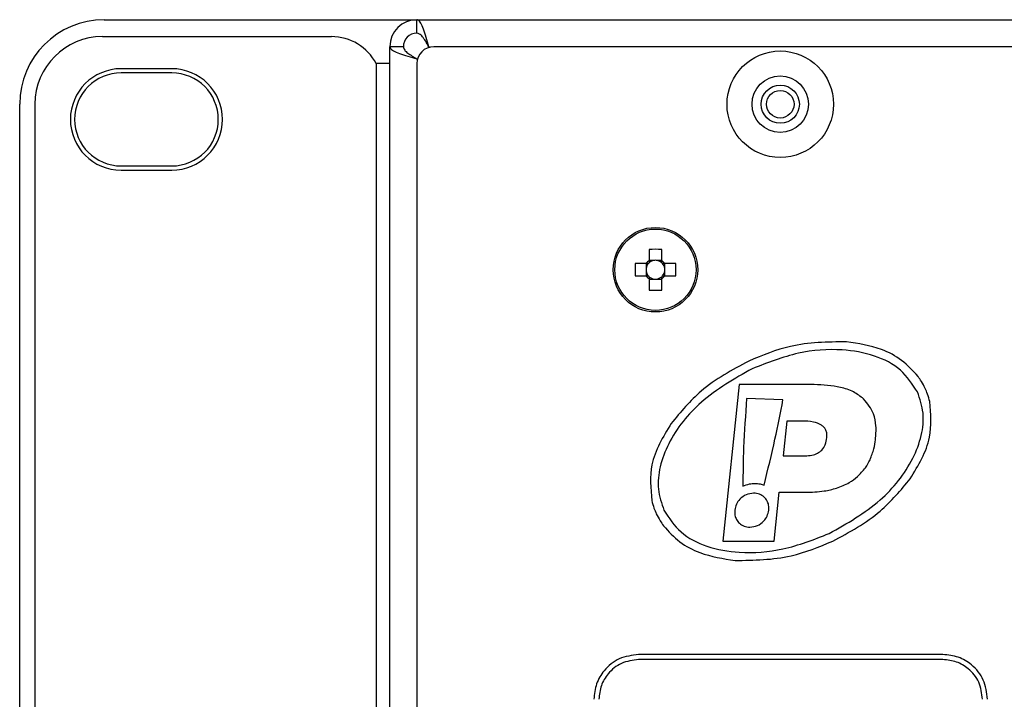
# Model space of a CAD drawing. Units: millimetres. Extents: x 7 to 286, y 8 to 196.
# Drawn here: x 106 to 117, y 128 to 136 of the extents above; entities that cross this region are included whole.
import ezdxf

# ---------------------------------------------------------------- set-up
doc = ezdxf.new("R2010")
doc.units = ezdxf.units.MM

msp = doc.modelspace()

# ---------------------------------------------------------------- linework, layer by layer
at = {"color": 7, "linetype": 'Continuous', "lineweight": 25}
for p, q in [((106.636, 136.0722), (110.336, 136.0722)), ((110.336, 136.0722), (196.936, 136.0722)), ((110.336, 135.9122), (110.336, 136.0722)), ((106.616, 135.8722), (109.3253, 135.8722)), ((110.016, 118.6922), (110.016, 135.7522)), ((110.176, 135.7522), (110.016, 135.7522)), ((110.4842, 135.7454), (110.4774, 135.7522)), ((196.736, 135.7522), (110.536, 135.7522)), ((110.016, 135.5522), (109.856, 135.5522)), ((110.336, 135.6108), (110.3428, 135.604)), ((110.336, 135.5522), (110.336, 118.9922)), ((107.436, 135.4922), (106.836, 135.4922)), ((107.436, 135.4422), (106.836, 135.4422)), ((105.636, 119.4722), (105.636, 135.0722)), ((105.816, 135.0722), (105.816, 119.4922)), ((106.836, 134.3422), (107.436, 134.3422)), ((106.836, 134.2922), (107.436, 134.2922)), ((113.085, 133.3541), (113.085, 133.2228)), ((113.233, 133.2228), (113.233, 133.3541)), ((113.0504, 133.1882), (112.9191, 133.1882)), ((113.0486, 133.1882), (113.0486, 133.1273)), ((113.1459, 133.2247), (113.085, 133.2247)), ((113.233, 133.2247), (113.1721, 133.2247)), ((113.3988, 133.1882), (113.2676, 133.1882)), ((113.2694, 133.1273), (113.2694, 133.1882)), ((113.0486, 133.1011), (113.0486, 133.0402)), ((113.2694, 133.0402), (113.2694, 133.1011)), ((112.9191, 133.0402), (113.0504, 133.0402)), ((113.085, 133.0056), (113.085, 132.8744)), ((113.085, 133.0038), (113.1459, 133.0038)), ((113.1721, 133.0038), (113.233, 133.0038)), ((113.233, 132.8744), (113.233, 133.0056)), ((113.2676, 133.0402), (113.3988, 133.0402)), ((114.1513, 131.7556), (113.9566, 129.9035)), ((115.0376, 131.7556), (114.1513, 131.7556)), ((114.6681, 131.5748), (114.2382, 131.5908)), ((114.7122, 131.3241), (114.669, 130.913)), ((114.892, 131.3241), (114.7122, 131.3241)), ((114.669, 130.913), (114.931, 130.913)), ((114.5629, 129.9035), (114.6236, 130.4815)), ((114.6236, 130.4815), (114.9345, 130.4815)), ((113.9566, 129.9035), (114.5629, 129.9035)), ((116.56, 128.5622), (112.96, 128.5622)), ((116.56, 128.5022), (112.96, 128.5022))]:
    msp.add_line(p, q, dxfattribs=at)
at = {"color": 8, "linetype": 'Continuous', "lineweight": 25}
msp.add_line((109.856, 135.5522), (109.856, 119.9273), dxfattribs=at)
at = {"color": 7, "linetype": 'Continuous', "lineweight": 25}
for centre, radius in [((114.636, 135.0722), 0.63), ((114.636, 135.0722), 0.334), ((114.636, 135.0722), 0.226), ((114.636, 135.0722), 0.163), ((113.159, 133.1142), 0.5), ((113.159, 133.1142), 0.4809)]:
    msp.add_circle(centre, radius, dxfattribs=at)
for centre, radius, start, end in [((106.636, 135.0722), 1, 90, 180), ((110.336, 135.7522), 0.32, 90, 180), ((106.616, 135.0722), 0.8, 90, 180), ((109.3253, 135.2722), 0.6, 27.81814, 90), ((110.336, 135.7522), 0.16, 90, 180), ((110.536, 135.5522), 0.2, 90, 180), ((106.836, 134.8922), 0.6, 90, 270), ((106.836, 134.8922), 0.55, 90, 270), ((107.436, 134.8922), 0.6, 270, 90), ((107.436, 134.8922), 0.55, 270, 90), ((113.159, 131.5888), 1.7668, 87.59956, 92.40044), ((114.6852, 133.1142), 1.7676, 177.60061, 182.39939), ((113.159, 133.1142), 0.1112, 138.28179, 173.23384), ((113.159, 133.1142), 0.1314, 124.26965, 145.73035), ((113.159, 133.1142), 0.1112, 131.71821, 138.28179), ((113.159, 133.1142), 0.1112, 96.76616, 131.71821), ((113.159, 133.1142), 0.1112, 83.23384, 96.76616), ((113.159, 133.1142), 0.1112, 48.28179, 83.23384), ((113.159, 133.1142), 0.1314, 34.26965, 55.73035), ((113.159, 133.1142), 0.1112, 41.71821, 48.28179), ((113.159, 133.1142), 0.1112, 6.76616, 41.71821), ((111.6331, 133.1142), 1.7673, 357.60026, 2.39974), ((113.159, 133.1142), 0.1112, 173.23384, 186.76616), ((113.159, 133.1142), 0.1112, 186.76616, 221.71821), ((113.159, 133.1142), 0.1112, 318.28179, 353.23384), ((113.159, 133.1142), 0.1112, 353.23384, 6.76616), ((113.159, 133.1142), 0.1314, 214.26965, 235.73035), ((113.159, 133.1142), 0.1112, 221.71821, 228.28179), ((113.159, 133.1142), 0.1112, 228.28179, 263.23384), ((113.159, 133.1142), 0.1112, 263.23384, 276.76616), ((113.159, 133.1142), 0.1112, 276.76616, 311.71821), ((113.159, 133.1142), 0.1112, 311.71821, 318.28179), ((113.159, 133.1142), 0.1314, 304.26965, 325.73035), ((113.159, 134.6396), 1.7668, 267.59956, 272.40044)]:
    msp.add_arc(centre, radius, start, end, dxfattribs=at)
for centre, major_axis, start_param, end_param in [((113.159, 133.1279), (0, 0.0976), 6.1472384, 6.4191323), ((113.1453, 133.1142), (0.0976, 0), 3.0056457, 3.2775396), ((113.1727, 133.1142), (0.0976, 0), 6.1472384, 6.4191323), ((113.159, 133.1005), (0, 0.0976), 3.0056457, 3.2775396)]:
    msp.add_ellipse(centre, major_axis=major_axis, ratio=0.9901159, start_param=start_param, end_param=end_param, dxfattribs=at)
for points, knots in [([(110.4774, 135.7522), (110.4669, 135.7896), (110.4458, 135.8644), (110.4143, 135.963), (110.3827, 136.0355), (110.3566, 136.0685), (110.341, 136.0713), (110.336, 136.0722)], [0, 0, 0, 0, 0.2230548, 0.4461373, 0.6692199, 0.8923026, 1, 1, 1, 1]), ([(110.4774, 135.7522), (110.464, 135.7761), (110.4389, 135.8207), (110.4023, 135.8735), (110.3685, 135.9063), (110.3464, 135.9103), (110.336, 135.9122)], [0, 0, 0, 0, 0.2841546, 0.5309935, 0.7777476, 1, 1, 1, 1]), ([(110.016, 135.7522), (110.0198, 135.7417), (110.0274, 135.7207), (110.0869, 135.6891), (110.1737, 135.6576), (110.2628, 135.6314), (110.318, 135.6159), (110.336, 135.6108)], [0, 0, 0, 0, 0.2230529, 0.4461359, 0.6692197, 0.8923025, 1, 1, 1, 1]), ([(110.176, 135.7522), (110.1791, 135.7388), (110.1849, 135.7137), (110.2261, 135.6771), (110.2781, 135.6433), (110.3174, 135.6213), (110.336, 135.6108)], [0, 0, 0, 0, 0.2841529, 0.5309919, 0.7777471, 1, 1, 1, 1]), ([(113.076, 133.1882), (113.0755, 133.1882), (113.0675, 133.1882), (113.059, 133.1882), (113.0513, 133.1882), (113.0504, 133.1882)], [0, 0, 0, 0, 0.0546534, 0.88631071, 1, 1, 1, 1]), ([(113.085, 133.2228), (113.085, 133.2219), (113.085, 133.2142), (113.085, 133.2057), (113.085, 133.1977), (113.085, 133.1972)], [0, 0, 0, 0, 0.11368931, 0.94534671, 1, 1, 1, 1]), ([(113.233, 133.1972), (113.233, 133.1977), (113.233, 133.2057), (113.233, 133.2142), (113.233, 133.2219), (113.233, 133.2228)], [0, 0, 0, 0, 0.05465329, 0.88631069, 1, 1, 1, 1]), ([(113.2676, 133.1882), (113.2667, 133.1882), (113.2589, 133.1882), (113.2504, 133.1882), (113.2425, 133.1882), (113.242, 133.1882)], [0, 0, 0, 0, 0.1136892, 0.9453467, 1, 1, 1, 1]), ([(113.0504, 133.0402), (113.0513, 133.0402), (113.059, 133.0402), (113.0675, 133.0402), (113.0755, 133.0402), (113.076, 133.0402)], [0, 0, 0, 0, 0.11368929, 0.9453466, 1, 1, 1, 1]), ([(113.085, 133.0312), (113.085, 133.0307), (113.085, 133.0228), (113.085, 133.0143), (113.085, 133.0066), (113.085, 133.0056)], [0, 0, 0, 0, 0.05465329, 0.88631069, 1, 1, 1, 1]), ([(113.233, 133.0056), (113.233, 133.0066), (113.233, 133.0143), (113.233, 133.0228), (113.233, 133.0307), (113.233, 133.0312)], [0, 0, 0, 0, 0.11368931, 0.94534671, 1, 1, 1, 1]), ([(113.242, 133.0402), (113.2425, 133.0402), (113.2504, 133.0402), (113.2589, 133.0402), (113.2667, 133.0402), (113.2676, 133.0402)], [0, 0, 0, 0, 0.0546533, 0.8863108, 1, 1, 1, 1]), ([(115.419, 132.2621), (115.1949, 132.259), (114.7946, 132.2535), (114.4256, 132.1012), (114.2631, 132.0342)], [0, 0, 0, 0, 0.5596614, 1, 1, 1, 1]), ([(116.266, 131.8519), (116.2049, 131.9192), (116.083, 132.0536), (115.7901, 132.2041), (115.5599, 132.2401), (115.419, 132.2621)], [0, 0, 0, 0, 0.2804163, 0.5594406, 1, 1, 1, 1]), ([(116.2599, 131.668), (116.1994, 131.7608), (116.0745, 131.9525), (115.7424, 132.1145), (115.3282, 132.187), (114.8258, 132.1474), (114.4848, 132.0138), (114.3054, 131.9435)], [0, 0, 0, 0, 0.15133632, 0.31259637, 0.49343683, 0.73347328, 1, 1, 1, 1]), ([(114.2631, 132.0342), (114.0654, 131.9277), (113.7127, 131.7378), (113.4576, 131.4304), (113.3455, 131.2953)], [0, 0, 0, 0, 0.5604641, 1, 1, 1, 1]), ([(114.3054, 131.9435), (114.0945, 131.8244), (113.7008, 131.602), (113.3473, 131.1631), (113.2061, 130.7943), (113.1754, 130.518), (113.2321, 130.3511), (113.26, 130.2691)], [0, 0, 0, 0, 0.3344038, 0.6242528, 0.7578298, 0.8809497, 1, 1, 1, 1]), ([(116.3506, 131.7103), (116.3367, 131.7379), (116.312, 131.7872), (116.2801, 131.8321), (116.266, 131.8519)], [0, 0, 0, 0, 0.5598991, 1, 1, 1, 1]), ([(115.6222, 131.5861), (115.5838, 131.6156), (115.502, 131.6783), (115.3016, 131.7437), (115.1423, 131.7509), (115.0376, 131.7556)], [0, 0, 0, 0, 0.2322164, 0.4950951, 1, 1, 1, 1]), ([(115.2146, 129.9936), (115.4255, 130.1127), (115.8191, 130.3351), (116.1726, 130.774), (116.3139, 131.1429), (116.3446, 131.4192), (116.2878, 131.586), (116.2599, 131.668)], [0, 0, 0, 0, 0.3344035, 0.6242526, 0.7578298, 0.8809494, 1, 1, 1, 1]), ([(116.4047, 131.5544), (116.3967, 131.5843), (116.3825, 131.6376), (116.3603, 131.688), (116.3506, 131.7103)], [0, 0, 0, 0, 0.5599523, 1, 1, 1, 1]), ([(114.2382, 131.5908), (114.2242, 131.3973), (114.1991, 131.0524), (114.1951, 130.7067), (114.1934, 130.5551)], [0, 0, 0, 0, 0.5614012, 1, 1, 1, 1]), ([(114.4444, 130.5662), (114.4891, 130.7476), (114.5716, 131.082), (114.6378, 131.4201), (114.6681, 131.5748)], [0, 0, 0, 0, 0.54222738, 1, 1, 1, 1]), ([(115.7628, 131.1031), (115.7671, 131.1578), (115.7752, 131.2605), (115.7436, 131.436), (115.6674, 131.5302), (115.6222, 131.5861)], [0, 0, 0, 0, 0.3153975, 0.5931359, 1, 1, 1, 1]), ([(116.1745, 130.6418), (116.2711, 130.8005), (116.4433, 131.0833), (116.4165, 131.4107), (116.4047, 131.5544)], [0, 0, 0, 0, 0.56111739, 1, 1, 1, 1]), ([(115.1875, 131.1288), (115.1883, 131.1442), (115.1898, 131.1732), (115.1788, 131.2147), (115.1567, 131.2498), (115.1092, 131.2896), (115.0177, 131.3199), (114.9379, 131.3226), (114.892, 131.3241)], [0, 0, 0, 0, 0.1122487, 0.2129784, 0.3103044, 0.4131458, 0.6626822, 1, 1, 1, 1]), ([(113.3455, 131.2953), (113.2489, 131.1366), (113.0766, 130.8538), (113.1034, 130.5264), (113.1152, 130.3827)], [0, 0, 0, 0, 0.5611173, 1, 1, 1, 1]), ([(114.931, 130.913), (114.9578, 130.9142), (115.0077, 130.9164), (115.0759, 130.9391), (115.1327, 130.9806), (115.1739, 131.0463), (115.1827, 131.1001), (115.1875, 131.1288)], [0, 0, 0, 0, 0.2142767, 0.39847, 0.5665338, 0.7680445, 1, 1, 1, 1]), ([(115.6981, 130.8668), (115.7154, 130.9095), (115.7463, 130.9859), (115.7577, 131.0673), (115.7628, 131.1031)], [0, 0, 0, 0, 0.5599132, 1, 1, 1, 1]), ([(115.5486, 130.6664), (115.5826, 130.7001), (115.6426, 130.7595), (115.6813, 130.8343), (115.6981, 130.8668)], [0, 0, 0, 0, 0.566152, 1, 1, 1, 1]), ([(115.2569, 129.903), (115.4545, 130.0094), (115.8073, 130.1993), (116.0623, 130.5067), (116.1745, 130.6418)], [0, 0, 0, 0, 0.5604633, 1, 1, 1, 1]), ([(115.3018, 130.5303), (115.3538, 130.5496), (115.443, 130.5829), (115.5175, 130.6418), (115.5486, 130.6664)], [0, 0, 0, 0, 0.5820305, 1, 1, 1, 1]), ([(114.1934, 130.5551), (114.2188, 130.5649), (114.2645, 130.5825), (114.3133, 130.5849), (114.3349, 130.586)], [0, 0, 0, 0, 0.5571903, 1, 1, 1, 1]), ([(114.3349, 130.586), (114.3563, 130.585), (114.3937, 130.5832), (114.4292, 130.5713), (114.4444, 130.5662)], [0, 0, 0, 0, 0.5711475, 1, 1, 1, 1]), ([(114.9345, 130.4815), (115.0093, 130.483), (115.1337, 130.4857), (115.2539, 130.5175), (115.3018, 130.5303)], [0, 0, 0, 0, 0.60084732, 1, 1, 1, 1]), ([(113.1152, 130.3827), (113.1232, 130.3529), (113.1375, 130.2996), (113.1596, 130.2491), (113.1694, 130.2269)], [0, 0, 0, 0, 0.5599503, 1, 1, 1, 1]), ([(114.3213, 130.4716), (114.2906, 130.4676), (114.2294, 130.4595), (114.1595, 130.4062), (114.1126, 130.3414), (114.1023, 130.2938), (114.0972, 130.2699)], [0, 0, 0, 0, 0.27969918, 0.55817546, 0.77798367, 1, 1, 1, 1]), ([(114.5005, 130.2699), (114.5011, 130.29), (114.5022, 130.3289), (114.4816, 130.3834), (114.4449, 130.4298), (114.3898, 130.4649), (114.3446, 130.4693), (114.3213, 130.4716)], [0, 0, 0, 0, 0.1960473, 0.3798371, 0.5588329, 0.772199, 1, 1, 1, 1]), ([(113.26, 130.2691), (113.3205, 130.1763), (113.4455, 129.9846), (113.7775, 129.8226), (114.1918, 129.7501), (114.6941, 129.7897), (115.0352, 129.9233), (115.2146, 129.9936)], [0, 0, 0, 0, 0.1513361, 0.3125963, 0.4934367, 0.7334731, 1, 1, 1, 1]), ([(114.0972, 130.2699), (114.0966, 130.2499), (114.0955, 130.211), (114.1161, 130.1565), (114.1528, 130.1101), (114.2079, 130.075), (114.2531, 130.0706), (114.2764, 130.0682)], [0, 0, 0, 0, 0.19601156, 0.3798103, 0.55882645, 0.77220911, 1, 1, 1, 1]), ([(114.2764, 130.0682), (114.3071, 130.0723), (114.3683, 130.0804), (114.4382, 130.1337), (114.4851, 130.1985), (114.4954, 130.246), (114.5005, 130.2699)], [0, 0, 0, 0, 0.2797262, 0.5582252, 0.7780261, 1, 1, 1, 1]), ([(113.1694, 130.2269), (113.1832, 130.1993), (113.208, 130.15), (113.2399, 130.105), (113.2539, 130.0852)], [0, 0, 0, 0, 0.5599011, 1, 1, 1, 1]), ([(113.2539, 130.0852), (113.315, 130.0179), (113.437, 129.8835), (113.7298, 129.7331), (113.96, 129.6971), (114.101, 129.675)], [0, 0, 0, 0, 0.2804161, 0.5594404, 1, 1, 1, 1]), ([(114.101, 129.675), (114.325, 129.6781), (114.7253, 129.6836), (115.0944, 129.8359), (115.2569, 129.903)], [0, 0, 0, 0, 0.559661, 1, 1, 1, 1]), ([(112.96, 128.5622), (112.8812, 128.5519), (112.7259, 128.5316), (112.5538, 128.3899), (112.449, 128.2171), (112.4364, 128.0945), (112.43, 128.0322)], [0, 0, 0, 0, 0.2833449, 0.5580354, 0.7754007, 1, 1, 1, 1]), ([(117.09, 128.0322), (117.0797, 128.111), (117.0593, 128.2662), (116.9176, 128.4384), (116.7449, 128.5432), (116.6223, 128.5558), (116.56, 128.5622)], [0, 0, 0, 0, 0.283317, 0.5580462, 0.7754281, 1, 1, 1, 1]), ([(112.96, 128.5022), (112.8901, 128.4931), (112.7525, 128.475), (112.5998, 128.3493), (112.5069, 128.1961), (112.4957, 128.0874), (112.49, 128.0322)], [0, 0, 0, 0, 0.2832906, 0.5580534, 0.7754569, 1, 1, 1, 1]), ([(117.03, 128.0322), (117.0208, 128.1021), (117.0028, 128.2397), (116.8771, 128.3924), (116.7239, 128.4854), (116.6152, 128.4965), (116.56, 128.5022)], [0, 0, 0, 0, 0.2833175, 0.558046, 0.7754273, 1, 1, 1, 1])]:
    msp.add_open_spline(points, degree=3, knots=knots, dxfattribs=at)

doc.saveas('drawing.dxf')
